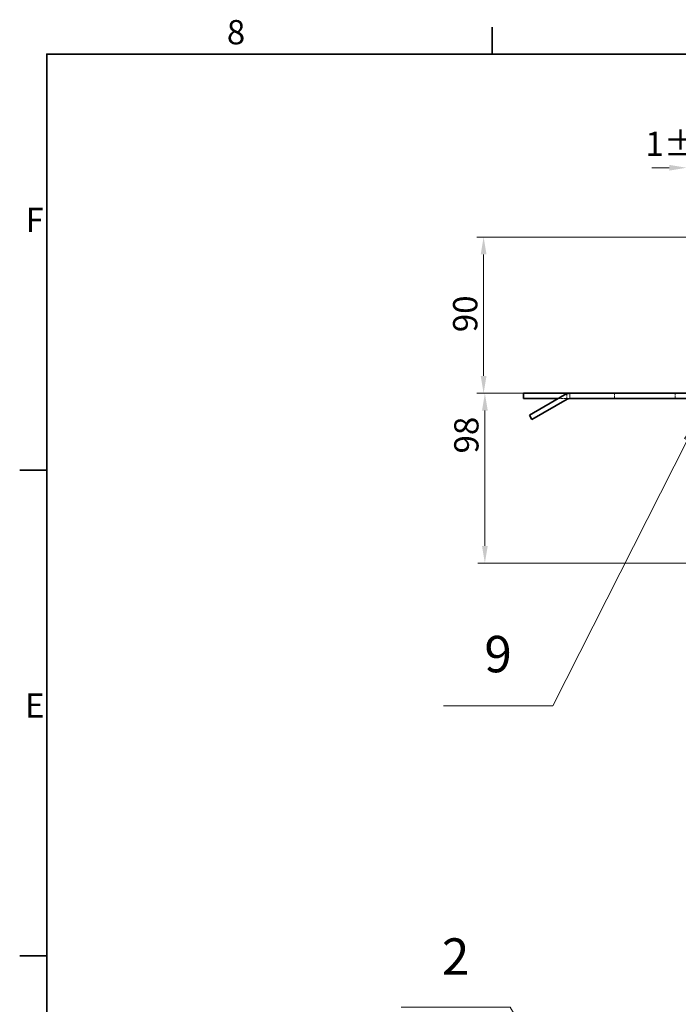
# Model space of a CAD drawing. Units: millimetres. Extents: x 0 to 2885, y 0 to 1680.
# Drawn here: x 24 to 404, y 1092 to 1660 of the extents above; entities that cross this region are included whole.
import ezdxf

# ---------------------------------------------------------------- set-up
doc = ezdxf.new("R2010")
doc.units = ezdxf.units.MM
doc.header["$LTSCALE"] = 4
doc.linetypes.add('DASHED_SPACE', pattern=[0.2067, 0.1654, -0.0413])
for name, color, linetype, lineweight, true_color in [('Kóta (ISO)', 5, 'Continuous', 9, 0x0000ff), ('Skrytá (ISO)', 7, 'DASHED_SPACE', 9, 0x0080c0), ('Značka (ISO)', 5, 'Continuous', 9, 0x0000ff)]:
    doc.layers.add(name, color=color, linetype=linetype, lineweight=lineweight, true_color=true_color)
doc.layers.add('Rámeček (ISO)', color=7, linetype='Continuous', lineweight=35)
doc.layers.add('Viditelná (ISO)', color=7, linetype='Continuous', lineweight=35)
doc.styles.add('Text popisu (ISO)', font='TAHOMA.TTF')
doc.styles.add('Text poznámky (ISO)', font='TAHOMA.TTF')
doc.dimstyles.new('Výchozí (ISO)', dxfattribs={"dimscale": 4, "dimtxt": 3.5, "dimasz": 2.5, "dimexe": 1, "dimexo": 0, "dimgap": 0.762, "dimtad": 1, "dimrnd": 1e-08, "dimtxsty": 'Text poznámky (ISO)', "dimcen": 0.09, "dimdle": 10, "dimclrd": 256, "dimclre": 256, "dimclrt": 256, "dimazin": 2, "dimtfac": 1.001486, "dimtmove": 0, "dimatfit": 3, "dimfxl": 1, "dimtolj": 1, "dimlwd": -1, "dimlwe": -1, "dimarcsym": 0})

# ---------------------------------------------------------------- blocks, each defined once
blk = doc.blocks.new('Rámečky Default Border')
at = {"layer": 'Rámeček (ISO)'}
for p, q in [((74.25, 410), (74.25, 413.9)), ((10, 350), (6.1, 350)), ((10, 280), (6.1, 280))]:
    blk.add_line(p, q, dxfattribs=at)
at = {"layer": 'Rámeček (ISO)', "flags": 128}
blk.add_lwpolyline([(10, 10), (10, 410), (584, 410), (584, 10), (10, 10)], dxfattribs=at)
at = {"layer": 'Rámeček (ISO)', "char_height": 3.5, "attachment_point": 7, "style": 'Text poznámky (ISO)'}
for s, insert in [('8', (35.98, 410.32)), ('F', (6.94, 383.25)), ('E', (6.85, 313.25))]:
    blk.add_mtext(s, dxfattribs=dict(at, insert=insert))
blk = doc.blocks.new('*D56')
at = {"layer": 'Defpoints', "color": 0, "transparency": 16777216}
for p in [(410.05, 1574.48), (409.21, 1534.49), (410.05, 1531.18)]:
    blk.add_point(p, dxfattribs=at)
at = {"layer": 'Kóta (ISO)', "transparency": 16777216}
for p, q in [((399.21, 1574.48), (389.21, 1574.48)), ((409.21, 1534.49), (409.21, 1578.48)), ((409.21, 1574.48), (410.05, 1574.48)), ((410.05, 1531.18), (410.05, 1578.48)), ((420.05, 1574.48), (430.05, 1574.48))]:
    blk.add_line(p, q, dxfattribs=at)
for points in [[(399.21, 1576.14), (399.21, 1572.81), (409.21, 1574.48)], [(420.05, 1576.14), (420.05, 1572.81), (410.05, 1574.48)]]:
    blk.add_solid(points, dxfattribs=at)
at = {"layer": 'Kóta (ISO)', "transparency": 16777216, "insert": (385.48, 1595.31), "char_height": 14, "attachment_point": 1, "style": 'Text poznámky (ISO)'}
blk.add_mtext('\\A1;1{\\H14.020801;±0,5}', dxfattribs=at)
blk = doc.blocks.new('*D58')
at = {"layer": 'Defpoints', "color": 0, "transparency": 16777216}
for p in [(292.09, 1534.49), (409.21, 1534.49), (415.15, 1444.39)]:
    blk.add_point(p, dxfattribs=at)
at = {"layer": 'Kóta (ISO)', "transparency": 16777216}
for p, q in [((409.21, 1534.49), (288.09, 1534.49)), ((292.09, 1454.39), (292.09, 1524.49)), ((415.15, 1444.39), (288.09, 1444.39))]:
    blk.add_line(p, q, dxfattribs=at)
for points in [[(290.42, 1524.49), (293.76, 1524.49), (292.09, 1534.49)], [(290.42, 1454.39), (293.76, 1454.39), (292.09, 1444.39)]]:
    blk.add_solid(points, dxfattribs=at)
at = {"layer": 'Kóta (ISO)', "transparency": 16777216, "insert": (274.47, 1479.63), "char_height": 14, "attachment_point": 1, "rotation": 90, "style": 'Text poznámky (ISO)'}
blk.add_mtext('\\A1;90', dxfattribs=at)
blk = doc.blocks.new('*D59')
at = {"layer": 'Defpoints', "color": 0, "transparency": 16777216}
for p in [(415.15, 1444.39), (292.81, 1346.39), (483.28, 1346.39)]:
    blk.add_point(p, dxfattribs=at)
at = {"layer": 'Kóta (ISO)', "transparency": 16777216}
for p, q in [((415.15, 1444.39), (288.81, 1444.39)), ((292.81, 1434.39), (292.81, 1356.39)), ((483.28, 1346.39), (288.81, 1346.39))]:
    blk.add_line(p, q, dxfattribs=at)
for points in [[(291.15, 1434.39), (294.48, 1434.39), (292.81, 1444.39)], [(291.15, 1356.39), (294.48, 1356.39), (292.81, 1346.39)]]:
    blk.add_solid(points, dxfattribs=at)
at = {"layer": 'Kóta (ISO)', "transparency": 16777216, "insert": (275.13, 1409.69), "char_height": 14, "attachment_point": 1, "rotation": 90, "style": 'Text poznámky (ISO)'}
blk.add_mtext('\\A1;98', dxfattribs=at)
blk = doc.blocks.new('Pozice10')
at = {"layer": 'Značka (ISO)'}
for p, q in [((76.86, 272.6), (61.11, 272.6)), ((122.07, 194.29), (76.86, 272.6)), ((122.5, 194.54), (121.64, 194.04)), ((123.32, 192.12), (122.5, 194.54)), ((121.64, 194.04), (123.32, 192.12)), ((122.07, 194.29), (123.32, 192.12))]:
    blk.add_line(p, q, dxfattribs=at)
at = {"layer": 'Značka (ISO)', "flags": 128}
blk.add_lwpolyline([(121.64, 194.04), (123.32, 192.12), (122.5, 194.54), (121.64, 194.04)], dxfattribs=at)
at = {"layer": 'Značka (ISO)'}
blk.add_solid([(121.64, 194.04), (123.32, 192.12), (122.5, 194.54), (121.64, 194.04)], dxfattribs=at)
at = {"layer": 'Značka (ISO)', "insert": (68.98, 279.21), "char_height": 5.25, "attachment_point": 5, "style": 'Text popisu (ISO)'}
blk.add_mtext('2', dxfattribs=at)
blk = doc.blocks.new('Pozice13')
at = {"layer": 'Značka (ISO)'}
for p, q in [((103.55, 356.6), (101.98, 354.59)), ((102.42, 354.37), (103.55, 356.6)), ((102.87, 354.14), (103.55, 356.6)), ((102.42, 354.37), (82.99, 316.05)), ((101.98, 354.59), (102.87, 354.14)), ((82.99, 316.05), (67.24, 316.05))]:
    blk.add_line(p, q, dxfattribs=at)
at = {"layer": 'Značka (ISO)', "flags": 128}
blk.add_lwpolyline([(102.87, 354.14), (103.55, 356.6), (101.98, 354.59), (102.87, 354.14)], dxfattribs=at)
at = {"layer": 'Značka (ISO)'}
blk.add_solid([(102.87, 354.14), (103.55, 356.6), (101.98, 354.59), (102.87, 354.14)], dxfattribs=at)
at = {"layer": 'Značka (ISO)', "insert": (75.11, 322.82), "char_height": 5.25, "attachment_point": 5, "style": 'Text popisu (ISO)'}
blk.add_mtext('9', dxfattribs=at)

msp = doc.modelspace()

# ---------------------------------------------------------------- linework, layer by layer
at = {"layer": 'Skrytá (ISO)', "ltscale": 1.323949}
msp.add_line((340.15, 1441.3857), (340.15, 1444.1662), dxfattribs=at)
at = {"layer": 'Skrytá (ISO)', "ltscale": 1.428422}
for p, q in [((341.7677, 1441.3857), (341.7677, 1444.3857)), ((367.65, 1444.3857), (367.65, 1441.3857)), ((402.65, 1444.3857), (402.65, 1441.3857))]:
    msp.add_line(p, q, dxfattribs=at)
at = {"layer": 'Skrytá (ISO)', "ltscale": 2.474174}
msp.add_line((340.15, 1441.3857), (334.9538, 1441.3857), dxfattribs=at)
at = {"layer": 'Skrytá (ISO)', "ltscale": 0.765443}
msp.add_line((341.7577, 1441.3857), (340.15, 1441.3857), dxfattribs=at)
at = {"layer": 'Viditelná (ISO)'}
for p, q in [((315.15, 1444.3857), (340.15, 1444.3857)), ((315.15, 1441.3857), (315.15, 1444.3857)), ((318.4994, 1431.8857), (338.7577, 1443.5818)), ((340.15, 1444.3857), (341.7577, 1444.3857)), ((340.15, 1444.1662), (340.15, 1444.3857)), ((414.213, 1444.3857), (341.7577, 1444.3857)), ((334.9538, 1441.3857), (315.15, 1441.3857)), ((340.2577, 1440.9837), (319.9994, 1429.2876)), ((341.7577, 1441.3857), (414.213, 1441.3857)), ((319.9994, 1429.2876), (318.4994, 1431.8857))]:
    msp.add_line(p, q, dxfattribs=at)
for radius in [6, 3]:
    msp.add_arc((341.7577, 1438.3857), radius, 90, 120, dxfattribs=at)

# ---------------------------------------------------------------- block references
at = {"xscale": 4, "yscale": 4, "zscale": 4}
msp.add_blockref('Rámečky Default Border', (0, 0), dxfattribs=at)
at = {"layer": 'Značka (ISO)', "xscale": 4, "yscale": 4, "zscale": 4}
for name in ['Pozice13', 'Pozice10']:
    msp.add_blockref(name, (0, 0), dxfattribs=at)

# ---------------------------------------------------------------- dimensions: what is measured, and where the dimension line sits
at = {"layer": 'Kóta (ISO)'}
for base, p1, p2, angle, override, picture, middle in [((410.0497, 1574.4774), (409.2112, 1534.4905), (410.0497, 1531.1787), 180, {"dimgap": 0.762, "dimdec": 0, "dimtol": 1, "dimlim": 0, "dimtp": 0.5, "dimtm": 0.5, "dimtdec": 2, "dimtofl": 1, "dimatfit": 1}, '*D56', (409.6304, 1574.4774)), ((292.0902, 1534.4905), (415.15, 1444.3857), (409.2112, 1534.4905), 90, {"dimdec": 0, "dimtp": 0, "dimtm": 0, "dimtdec": 2, "dimtofl": 0, "dimatfit": 1}, '*D58', (292.0902, 1489.4381)), ((292.8146, 1346.3858), (415.15, 1444.3857), (483.279, 1346.3858), 90, {"dimdec": 2, "dimtp": 0, "dimtm": 0, "dimtdec": 2, "dimtofl": 0, "dimatfit": 1}, '*D59', (292.8146, 1419.5425))]:
    dim = msp.add_linear_dim(base=base, p1=p1, p2=p2, angle=angle, dimstyle='Výchozí (ISO)', override=override, dxfattribs=at)
    dim.commit()
    dim.dimension.update_dxf_attribs({"geometry": picture, "text_midpoint": middle, "dimtype": 160})

doc.saveas('drawing.dxf')
